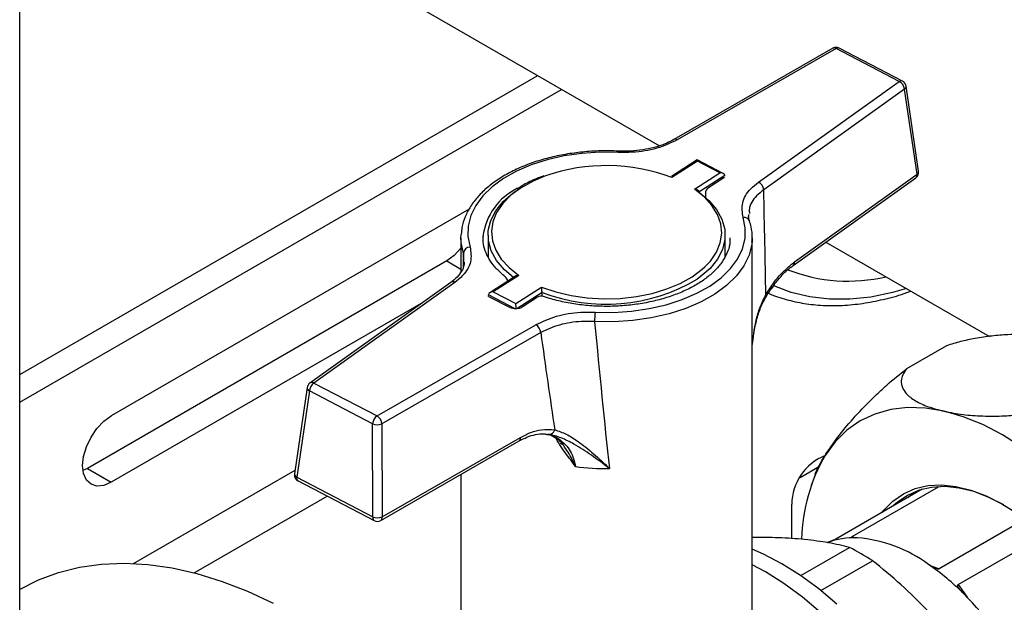
# Model space of a CAD drawing. Units: millimetres. Extents: x 60 to 6240, y 60 to 4395.
# Drawn here: x 5556 to 5701, y 3086 to 3172 of the extents above; entities that cross this region are included whole.
import ezdxf

# ---------------------------------------------------------------- set-up
doc = ezdxf.new("R2010")
doc.units = ezdxf.units.MM
doc.header["$LTSCALE"] = 15

msp = doc.modelspace()

# ---------------------------------------------------------------- linework, layer by layer
at = {"color": 7, "linetype": 'Continuous', "lineweight": 25}
for p, q in [((5556.07, 2878.9), (5556.07, 3237.81)), ((5560.62, 3205.24), (5650.46, 3153.38)), ((5676.05, 3167.77), (5652.6, 3154.3)), ((5676.55, 3167.72), (5653.1, 3154.25)), ((5685.88, 3162.86), (5676.55, 3167.72)), ((5686.34, 3162.93), (5677.01, 3167.79)), ((5556.07, 3119.62), (5632.5, 3163.74)), ((5665.09, 3148.01), (5685.88, 3162.86)), ((5556.07, 3115.53), (5636.04, 3161.7)), ((5686.65, 3161.76), (5665.86, 3146.9)), ((5688.52, 3149.18), (5686.65, 3161.76)), ((5688.73, 3149.62), (5686.87, 3162.19)), ((5644.41, 3152.59), (5644.41, 3152.59)), ((5656.04, 3151.3), (5652.23, 3148.86)), ((5656.07, 3151.13), (5652.29, 3148.71)), ((5659.9, 3149.3), (5656.04, 3151.3)), ((5659.41, 3149.39), (5656.07, 3151.13)), ((5655.63, 3146.97), (5659.41, 3149.39)), ((5660.12, 3149.01), (5656.29, 3146.56)), ((5660, 3148.64), (5657.71, 3147.17)), ((5660.12, 3148.88), (5660.12, 3149.01)), ((5670.22, 3135.73), (5688.32, 3148.66)), ((5670.41, 3136.25), (5688.52, 3149.18)), ((5656.31, 3146.67), (5656.1, 3146.83)), ((5657.25, 3146.33), (5657.25, 3145.8)), ((5622.38, 3144.02), (5569.57, 3113.53)), ((5621.17, 3139.8), (5621.19, 3140.3)), ((5621.17, 3139.8), (5621.17, 3134.76)), ((5624.43, 3139.99), (5624.42, 3139.8)), ((5625.17, 3140.21), (5625.17, 3136.94)), ((5660.17, 3136.94), (5660.17, 3140.21)), ((5660.92, 3139.61), (5660.92, 3139.8)), ((5664.17, 3139.8), (5664.16, 3139.3)), ((5664.17, 3081.01), (5664.17, 3139.8)), ((5675.05, 3139.18), (5699.18, 3125.25)), ((5619.07, 3136.39), (5566.04, 3105.77)), ((5619.07, 3136.39), (5621.17, 3135.18)), ((5621.58, 3136.15), (5621.54, 3137.51)), ((5629.24, 3134.14), (5625.42, 3131.7)), ((5629.72, 3134.26), (5625.93, 3131.84)), ((5627.69, 3134.07), (5627.72, 3134.06)), ((5619.68, 3133.22), (5598.88, 3118.37)), ((5620.26, 3133.22), (5599.47, 3118.37)), ((5629.28, 3130.1), (5633.06, 3132.52)), ((5667, 3132.29), (5667.36, 3132.74)), ((5667.36, 3132.74), (5667.47, 3132.95)), ((5625.23, 3131.28), (5625.23, 3131.41)), ((5629.2, 3129.34), (5625.23, 3131.41)), ((5628.38, 3129.52), (5625.41, 3131.06)), ((5625.93, 3131.84), (5629.28, 3130.1)), ((5633.14, 3131.74), (5629.4, 3129.34)), ((5632.49, 3131.02), (5630.2, 3129.56)), ((5633.14, 3131.18), (5633.14, 3131.74)), ((5615.57, 3130.28), (5569.57, 3103.73)), ((5608.8, 3113.51), (5632.24, 3126.98)), ((5632.95, 3125.83), (5609.5, 3112.36)), ((5692.86, 3123.88), (5686.96, 3120.48)), ((5598.48, 3117.7), (5596.61, 3104.96)), ((5599.47, 3118.37), (5608.8, 3113.51)), ((5598.8, 3117.2), (5596.94, 3104.46)), ((5608.13, 3112.34), (5598.8, 3117.2)), ((5608.18, 3098.61), (5608.13, 3112.34)), ((5609.5, 3112.36), (5609.54, 3098.63)), ((5609.54, 3098.63), (5629.96, 3110.35)), ((5633.7, 3110.81), (5633.87, 3110.79)), ((5609.34, 3098.1), (5629.76, 3109.82)), ((5635.81, 3109.51), (5636.25, 3109.26)), ((5566.04, 3105.77), (5565.38, 3105.45)), ((5566.04, 3105.77), (5569.57, 3103.73)), ((5671.22, 3104.45), (5674.08, 3106.1)), ((5572.86, 3091.75), (5596.7, 3105.51)), ((5596.94, 3104.46), (5608.18, 3098.61)), ((5621.17, 3104.89), (5621.17, 3081.01)), ((5673.44, 3104.82), (5672.87, 3103.24)), ((5597.14, 3103.93), (5608.38, 3098.08)), ((5678.94, 3095.73), (5691.67, 3103.07)), ((5581.78, 3090.37), (5601.41, 3101.7)), ((5689.26, 3102.69), (5676.53, 3095.34)), ((5687.14, 3101.48), (5688.07, 3102.28)), ((5670, 3095.41), (5670, 3100.48)), ((5704.44, 3098.27), (5691.76, 3090.95)), ((5678.94, 3095.73), (5679.42, 3095.55)), ((5694.55, 3088.63), (5707.21, 3095.93)), ((5671.32, 3089.96), (5678.52, 3094.12)), ((5674.28, 3087.76), (5681.9, 3092.16)), ((5690.59, 3091.38), (5691.76, 3090.95)), ((5694.55, 3088.63), (5695.88, 3086.78))]:
    msp.add_line(p, q, dxfattribs=at)
at = {"color": 7, "linetype": 'Continuous', "lineweight": 25, "flags": 128}
for points in [[(5644.36, 3152.41), (5641.67, 3152.44), (5639, 3152.26), (5636.39, 3151.88), (5633.89, 3151.31), (5631.54, 3150.55), (5629.38, 3149.63), (5627.45, 3148.54), (5625.78, 3147.32), (5624.41, 3145.99), (5623.35, 3144.56), (5622.62, 3143.07), (5622.23, 3141.53), (5622.2, 3139.98), (5622.52, 3138.43)], [(5633.65, 3148.94), (5631.81, 3148.17), (5630.05, 3147.19), (5628.55, 3146.08), (5627.34, 3144.85), (5626.44, 3143.54), (5625.89, 3142.17), (5625.67, 3140.76), (5625.81, 3139.35), (5626.3, 3137.97), (5627.13, 3136.65), (5628.27, 3135.4), (5629.72, 3134.26)], [(5628.91, 3133.97), (5627.58, 3135.1), (5626.43, 3136.45), (5625.65, 3137.88), (5625.24, 3139.36), (5625.21, 3140.86), (5625.57, 3142.35), (5626.31, 3143.79), (5627.41, 3145.15), (5628.84, 3146.4), (5629.32, 3146.74)], [(5657.18, 3135.5), (5658.01, 3136.38), (5658.9, 3137.69), (5659.46, 3139.07), (5659.67, 3140.47), (5659.53, 3141.88), (5659.04, 3143.26), (5658.22, 3144.59), (5657.07, 3145.83), (5655.63, 3146.97)], [(5656.44, 3146.45), (5657.77, 3145.32), (5658.91, 3143.97), (5659.7, 3142.54), (5660.11, 3141.06), (5660.14, 3139.56), (5659.78, 3138.07), (5659.04, 3136.63), (5657.94, 3135.27), (5656.5, 3134.02), (5656.03, 3133.68)], [(5640.99, 3128.82), (5643.68, 3128.8), (5646.35, 3128.97), (5648.96, 3129.35), (5651.46, 3129.93), (5653.81, 3130.68), (5655.97, 3131.61), (5657.9, 3132.69), (5659.56, 3133.91), (5660.94, 3135.25), (5662, 3136.67), (5662.73, 3138.17), (5663.11, 3139.71), (5663.14, 3141.26), (5662.82, 3142.8)], [(5621.54, 3137.51), (5621.2, 3139.13), (5621.17, 3139.8)], [(5664.16, 3139.3), (5664.11, 3138.84), (5663.71, 3137.23), (5662.94, 3135.66), (5661.83, 3134.17), (5660.39, 3132.77), (5658.64, 3131.49), (5656.62, 3130.35), (5654.35, 3129.38), (5651.89, 3128.59), (5649.27, 3127.99), (5646.53, 3127.59), (5643.73, 3127.4), (5640.91, 3127.43)], [(5621.17, 3138.25), (5620.17, 3137.19), (5619.07, 3136.39)], [(5633.06, 3132.52), (5635.17, 3131.81), (5637.43, 3131.28), (5639.8, 3130.94), (5642.23, 3130.81), (5644.67, 3130.87), (5647.07, 3131.14), (5649.38, 3131.6), (5651.55, 3132.25), (5653.54, 3133.07), (5655.3, 3134.05), (5656.8, 3135.16), (5657.18, 3135.5)], [(5670.22, 3135.73), (5670.21, 3135.72), (5670.21, 3135.72)], [(5686.94, 3132.32), (5684.89, 3131.73), (5681.68, 3131.06), (5678.57, 3130.73), (5675.56, 3130.73), (5672.68, 3131.07), (5669.94, 3131.74), (5667.36, 3132.74)], [(5666.19, 3131.43), (5666.24, 3131.35), (5666.27, 3131.28), (5666.28, 3131.23), (5666.27, 3131.2)], [(5692.49, 3114.21), (5689.74, 3114.66), (5687.11, 3114.74), (5684.61, 3114.45), (5682.27, 3113.8), (5680.11, 3112.78), (5678.15, 3111.42), (5676.42, 3109.71), (5674.92, 3107.69)], [(5569.57, 3103.73), (5568.47, 3103.27), (5567.45, 3103.17), (5566.57, 3103.44), (5565.9, 3104.06), (5565.47, 3105), (5565.33, 3106.18), (5565.47, 3107.54), (5565.9, 3108.96), (5566.57, 3110.37), (5567.45, 3111.65), (5568.47, 3112.73), (5569.57, 3113.53)], [(5715.11, 3098.58), (5712.47, 3101.54), (5709.73, 3104.26), (5706.9, 3106.71), (5704.02, 3108.87), (5701.11, 3110.71), (5698.2, 3112.23), (5695.31, 3113.39), (5692.49, 3114.21)], [(5683.33, 3099.26), (5683.59, 3099.59), (5684.94, 3100.96), (5686.49, 3102.03), (5688.21, 3102.79), (5690.09, 3103.23), (5692.11, 3103.34), (5694.23, 3103.12), (5696.44, 3102.58), (5698.71, 3101.73), (5701, 3100.56), (5703.3, 3099.11)], [(5701.3, 3100.39), (5699.1, 3101.5), (5696.88, 3102.35), (5694.7, 3102.87), (5692.62, 3103.09), (5690.63, 3102.97), (5688.79, 3102.54), (5687.09, 3101.8), (5685.57, 3100.75), (5684.99, 3100.23)], [(5676.64, 3085.74), (5673.99, 3088), (5671.29, 3089.99), (5668.56, 3091.71), (5665.84, 3093.14), (5664.17, 3093.86)], [(5556.04, 3087.92), (5558.83, 3089.33), (5561.78, 3090.42), (5564.88, 3091.2), (5568.12, 3091.65), (5571.49, 3091.79), (5574.97, 3091.6), (5578.54, 3091.09), (5582.19, 3090.26), (5585.91, 3089.11), (5589.68, 3087.66), (5593.48, 3085.9)], [(5674.24, 3084.5), (5671.57, 3086.77), (5668.85, 3088.77), (5666.11, 3090.5), (5664.17, 3091.55)]]:
    msp.add_lwpolyline(points, dxfattribs=at)
at = {"color": 7, "linetype": 'Continuous', "lineweight": 25}
for centre, radius, start, end in [((5676.55, 3166.9), 1, 62.5001, 119.8738), ((5676.26, 3167.32), 0.496, 53.8675, 114.5348), ((5676.84, 3167.36), 0.46, 68.1414, 129.2133), ((5686.17, 3162.51), 0.46, 68.1414, 129.2133), ((5685.23, 3161.59), 1.43, 6.8471, 63.1396), ((5685.88, 3162.05), 1, 8.4256, 62.5001), ((5686.4, 3162.15), 0.475, 303.0577, 4.6607), ((5652.81, 3153.85), 0.492, 53.7417, 115.9602), ((5644.63, 3152.44), 0.272, 145.1301, 185.6244), ((5642.66, 3123.03), 27.43, 69.4505, 109.1658), ((5687.74, 3149.47), 1, 305.541, 8.4256), ((5688.26, 3149.58), 0.475, 303.0577, 4.6607), ((5664.44, 3146.73), 1.43, 6.8471, 63.1396), ((5687.96, 3149.09), 0.563, 310.012, 9.4021), ((5633.51, 3138.87), 9.15, 115.7728, 172.9732), ((5658.25, 3146.33), 1, 122.627, 180), ((5662.98, 3141.95), 0.868, 23.5476, 100.3128), ((5622.57, 3137.4), 1.04, 92.6764, 173.7292), ((5678.33, 3157.83), 24.42, 248.6616, 283.2318), ((5669.86, 3136.16), 0.563, 310.012, 9.4021), ((5627.09, 3133.27), 1, 7.371, 51.4942), ((5642.56, 3156.6), 26.59, 249.2638, 300.443), ((5619.97, 3132.74), 0.563, 59.2112, 121.3488), ((5633.03, 3130.18), 1, 71.5327, 122.627), ((5652.69, 3127.43), 11.79, 173.2292, 180.0107), ((5631.4, 3125.68), 1.56, 5.6619, 57.0541), ((5599.47, 3117.56), 1, 125.541, 171.6849), ((5599.03, 3117.7), 0.557, 180.4674, 245.0969), ((5600.42, 3117.05), 1.63, 125.853, 174.8674), ((5599.18, 3117.89), 0.563, 59.2112, 121.3488), ((5609.75, 3112.2), 1.63, 125.853, 174.8674), ((5607.95, 3112.21), 1.56, 5.6619, 57.0541), ((5608.79, 3114.07), 1.85, 249.0263, 292.5989), ((5629.44, 3110.25), 0.531, 306.5716, 11.2632), ((5634.2, 3111.65), 0.833, 264.3758, 347.1817), ((5677.84, 3100.39), 7.84, 112.3599, 179.3116), ((5697.41, 3094.73), 25.96, 150.0467, 178.5705), ((5642.66, 3142.54), 36.79, 262.8311, 270.6485), ((5597.6, 3104.81), 1, 171.6849, 242.5001), ((5597.17, 3104.96), 0.557, 180.4674, 245.0969), ((5597.43, 3104.34), 0.505, 166.8066, 235.4788), ((5608.67, 3098.49), 0.505, 166.8066, 235.4788), ((5608.84, 3100.33), 1.85, 249.0263, 292.5989), ((5609.02, 3098.52), 0.531, 306.5716, 11.2632), ((5608.84, 3098.96), 1, 242.5001, 299.8738), ((5679.17, 3084.42), 11.12, 87.356, 110.7777), ((5663.59, 3064.35), 33.3, 56.6394, 63.3659), ((5678.03, 3075.04), 20.56, 53.7165, 85.3936), ((5669.64, 3061.67), 36.31, 44.917, 55.5353), ((5661.25, 3053.46), 48.06, 26.8926, 44.7838)]:
    msp.add_arc(centre, radius, start, end, dxfattribs=at)
for centre, major_axis, ratio, start_param, end_param in [((5656.07, 3150.73), (-0.026, 0.577), 0.04466, 5.496535, 6.30903), ((5659.41, 3148.99), (0.706, 0.032), 0.577381, 6.257341, 7.828137), ((5634.92, 3333.35), (-23.67, 305.75), 0.067987, 3.985729, 4.051301), ((5642.67, 3330.45), (17.2, 286.35), 0.045034, 2.312813, 2.322768), ((5625.93, 3131.43), (0.706, 0.032), 0.577381, 1.544952, 3.115748), ((5629.28, 3129.69), (-0.026, 0.577), 0.04466, 3.925739, 5.496535), ((5642.67, 3330.45), (-14.76, 302.92), 0.051617, 2.302779, 2.404001), ((5635.65, 3333.82), (-21.39, 307.15), 0.075292, 2.309425, 2.374997)]:
    msp.add_ellipse(centre, major_axis=major_axis, ratio=ratio, start_param=start_param, end_param=end_param, dxfattribs=at)
for points, knots in [([(5653.1, 3154.25), (5652.13, 3153.8), (5650.2, 3152.89), (5647.02, 3152.38), (5645.07, 3152.4), (5644.36, 3152.41)], [0, 0, 0, 0, 0.388439, 0.776809, 1, 1, 1, 1]), ([(5652.59, 3154.31), (5652.25, 3154.13), (5651.5, 3153.71), (5650.09, 3153.22), (5648.46, 3152.83), (5646.72, 3152.61), (5645.34, 3152.54), (5644.58, 3152.6), (5644.41, 3152.61)], [0, 0, 0, 0, 0.15851, 0.352305, 0.548825, 0.744743, 0.943531, 1, 1, 1, 1]), ([(5644.41, 3152.59), (5643.95, 3152.61), (5642.63, 3152.66), (5640.43, 3152.6), (5637.85, 3152.34), (5635.34, 3151.91), (5632.94, 3151.3), (5630.68, 3150.52), (5628.59, 3149.58), (5626.71, 3148.48), (5625.05, 3147.26), (5623.66, 3145.91), (5622.55, 3144.45), (5621.76, 3142.92), (5621.3, 3141.54), (5621.25, 3140.68), (5621.23, 3140.35)], [0, 0, 0, 0, 0.040135, 0.116176, 0.192269, 0.268406, 0.34462, 0.420942, 0.497397, 0.573996, 0.650715, 0.727417, 0.803838, 0.879602, 0.954357, 1, 1, 1, 1]), ([(5633.4, 3148.95), (5632.86, 3148.74), (5631.66, 3148.28), (5630.35, 3147.6), (5629.65, 3147.1), (5629.46, 3146.96)], [0, 0, 0, 0, 0.370707, 0.822449, 1, 1, 1, 1]), ([(5660.09, 3148.7), (5660.09, 3148.7), (5660.1, 3148.72), (5660.06, 3148.67), (5660.01, 3148.64), (5660, 3148.64)], [0, 0, 0, 0, 0.206388, 0.889106, 1, 1, 1, 1]), ([(5662.82, 3142.8), (5662.71, 3143.52), (5662.5, 3144.97), (5663.55, 3146.77), (5664.68, 3147.68), (5665.09, 3148.01)], [0, 0, 0, 0, 0.390875, 0.781791, 1, 1, 1, 1]), ([(5656.11, 3146.83), (5656.09, 3146.85), (5656.02, 3146.9), (5655.85, 3146.95), (5655.7, 3146.97), (5655.63, 3146.97), (5655.63, 3146.97)], [0, 0, 0, 0, 0.123524, 0.592329, 0.991255, 1, 1, 1, 1]), ([(5665.86, 3146.9), (5665.5, 3146.6), (5664.48, 3145.76), (5663.66, 3144.52), (5663.74, 3143.62), (5663.77, 3143.39)], [0, 0, 0, 0, 0.292823, 0.817587, 1, 1, 1, 1]), ([(5663.79, 3142.29), (5663.71, 3142.53), (5663.6, 3142.85), (5663.65, 3143.17), (5663.66, 3143.25)], [0, 0, 0, 0, 0.736162, 1, 1, 1, 1]), ([(5664.12, 3139.25), (5664.14, 3139.45), (5664.23, 3140.18), (5664.08, 3141.2), (5663.85, 3142), (5663.77, 3142.29)], [0, 0, 0, 0, 0.197185, 0.710593, 1, 1, 1, 1]), ([(5627.72, 3134.06), (5627.49, 3134.25), (5626.82, 3134.8), (5625.92, 3135.77), (5625.12, 3136.98), (5624.62, 3138.22), (5624.4, 3139.22), (5624.45, 3139.8), (5624.46, 3139.97)], [0, 0, 0, 0, 0.104813, 0.305521, 0.506823, 0.71028, 0.917846, 1, 1, 1, 1]), ([(5660.88, 3139.63), (5660.88, 3139.37), (5660.87, 3138.67), (5660.49, 3137.54), (5659.8, 3136.27), (5658.8, 3135.06), (5657.54, 3133.93), (5656.02, 3132.9), (5654.27, 3131.99), (5652.32, 3131.21), (5650.2, 3130.57), (5647.95, 3130.1), (5645.6, 3129.79), (5643.2, 3129.66), (5640.8, 3129.71), (5638.42, 3129.94), (5636.12, 3130.34), (5634.45, 3130.77), (5633.55, 3131.06), (5633.35, 3131.13)], [0, 0, 0, 0, 0.040197, 0.106316, 0.171182, 0.234593, 0.297109, 0.359242, 0.421289, 0.483351, 0.545496, 0.607736, 0.670056, 0.73243, 0.794828, 0.857215, 0.919549, 0.9818, 1, 1, 1, 1]), ([(5622.52, 3138.43), (5622.63, 3137.71), (5622.85, 3136.27), (5621.79, 3134.46), (5620.66, 3133.55), (5620.26, 3133.22)], [0, 0, 0, 0, 0.390875, 0.781791, 1, 1, 1, 1]), ([(5621.67, 3136.19), (5621.66, 3136.03), (5621.64, 3135.6), (5621.29, 3134.87), (5620.68, 3134.01), (5620, 3133.48), (5619.67, 3133.22)], [0, 0, 0, 0, 0.162515, 0.43611, 0.727067, 1, 1, 1, 1]), ([(5666.19, 3131.43), (5666.57, 3132.02), (5667.34, 3133.23), (5668.77, 3134.92), (5669.83, 3135.78), (5670.41, 3136.25)], [0, 0, 0, 0, 0.30328, 0.61512, 1, 1, 1, 1]), ([(5666.27, 3131.2), (5666.6, 3131.72), (5667.28, 3132.78), (5668.4, 3134.13), (5669.4, 3135.13), (5670.01, 3135.55), (5670.22, 3135.7)], [0, 0, 0, 0, 0.280893, 0.566417, 0.846127, 1, 1, 1, 1]), ([(5629.72, 3134.26), (5629.72, 3134.26), (5629.65, 3134.26), (5629.5, 3134.25), (5629.33, 3134.2), (5629.26, 3134.15), (5629.24, 3134.14)], [0, 0, 0, 0, 0.008793, 0.409914, 0.881298, 1, 1, 1, 1]), ([(5633.14, 3131.74), (5633.14, 3131.78), (5633.14, 3131.86), (5633.13, 3132.02), (5633.11, 3132.2), (5633.09, 3132.38), (5633.07, 3132.48), (5633.06, 3132.52), (5633.06, 3132.52)], [0, 0, 0, 0, 0.1523155, 0.3040722, 0.506746, 0.770575, 0.9950787, 1, 1, 1, 1]), ([(5666.55, 3131.62), (5666.69, 3131.55), (5667.65, 3131.14), (5669.51, 3130.57), (5672.18, 3130.02), (5674.96, 3129.77), (5677.85, 3129.81), (5680.83, 3130.14), (5683.89, 3130.78), (5686.15, 3131.39), (5687.4, 3131.87), (5687.59, 3131.94)], [0, 0, 0, 0, 0.024298, 0.158718, 0.29336, 0.428471, 0.564159, 0.70043, 0.837215, 0.9744, 1, 1, 1, 1]), ([(5625.41, 3131.06), (5625.36, 3131.09), (5625.27, 3131.15), (5625.26, 3131.17), (5625.25, 3131.17)], [0, 0, 0, 0, 0.463906, 1, 1, 1, 1]), ([(5664.17, 3123.79), (5664.32, 3125.07), (5664.54, 3127.03), (5665.28, 3129.59), (5665.88, 3130.81), (5666.19, 3131.43)], [0, 0, 0, 0, 0.480902, 0.738073, 1, 1, 1, 1]), ([(5664.17, 3123.84), (5664.26, 3124.64), (5664.44, 3126.17), (5664.96, 3128.27), (5665.56, 3129.95), (5666.08, 3130.84), (5666.29, 3131.19)], [0, 0, 0, 0, 0.309048, 0.591377, 0.838551, 1, 1, 1, 1]), ([(5630.2, 3129.56), (5630.16, 3129.53), (5630.05, 3129.47), (5629.78, 3129.38), (5629.42, 3129.33), (5629.01, 3129.33), (5628.63, 3129.41), (5628.46, 3129.48), (5628.38, 3129.52)], [0, 0, 0, 0, 0.128698, 0.285733, 0.458767, 0.643994, 0.831711, 1, 1, 1, 1]), ([(5632.24, 3126.98), (5633.21, 3127.44), (5635.15, 3128.35), (5638.33, 3128.86), (5640.28, 3128.83), (5640.99, 3128.82)], [0, 0, 0, 0, 0.388439, 0.776809, 1, 1, 1, 1]), ([(5640.91, 3127.43), (5640.26, 3127.45), (5638.48, 3127.49), (5635.59, 3127.05), (5633.83, 3126.24), (5632.95, 3125.83)], [0, 0, 0, 0, 0.223253, 0.61167, 1, 1, 1, 1]), ([(5710.87, 3124.82), (5709.96, 3125), (5708.2, 3125.34), (5705.16, 3125.56), (5702.26, 3125.55), (5699.53, 3125.33), (5697.18, 3124.98), (5694.91, 3124.51), (5693.54, 3124.09), (5692.86, 3123.88)], [0, 0, 0, 0, 0.1882538, 0.3648439, 0.5412016, 0.6645973, 0.787835, 0.8939908, 1, 1, 1, 1]), ([(5674.92, 3107.69), (5675.28, 3108.24), (5676.18, 3109.6), (5678.07, 3112.01), (5680.25, 3114.45), (5682.3, 3116.49), (5684.35, 3118.41), (5685.96, 3119.69), (5686.96, 3120.48)], [0, 0, 0, 0, 0.14875, 0.366561, 0.583829, 0.699419, 0.814873, 1, 1, 1, 1]), ([(5686.96, 3120.48), (5686.74, 3120.18), (5686.32, 3119.57), (5686.11, 3118.64), (5686.27, 3117.7), (5686.93, 3116.69), (5688.2, 3115.72), (5690.08, 3114.84), (5691.68, 3114.42), (5692.49, 3114.21)], [0, 0, 0, 0, 0.101893, 0.203913, 0.332218, 0.460711, 0.639671, 0.818874, 1, 1, 1, 1]), ([(5692.49, 3114.21), (5693.39, 3114.03), (5695.15, 3113.69), (5698.18, 3113.47), (5701.07, 3113.48), (5703.82, 3113.7), (5706.16, 3114.04), (5708.43, 3114.51), (5709.8, 3114.93), (5710.5, 3115.14)], [0, 0, 0, 0, 0.188251, 0.36257, 0.541191, 0.66309, 0.787825, 0.892258, 1, 1, 1, 1]), ([(5629.96, 3110.35), (5630.47, 3110.62), (5631.52, 3111.15), (5633.25, 3111.59), (5634.37, 3111.51), (5635.01, 3111.47)], [0, 0, 0, 0, 0.295846, 0.600561, 1, 1, 1, 1]), ([(5629.76, 3109.82), (5630.15, 3110.02), (5630.97, 3110.46), (5632.2, 3110.8), (5633.21, 3110.93), (5633.75, 3110.84), (5633.92, 3110.81)], [0, 0, 0, 0, 0.26418, 0.55739, 0.859899, 1, 1, 1, 1]), ([(5633.85, 3110.84), (5634.07, 3110.79), (5634.67, 3110.65), (5635.45, 3110.12), (5636.05, 3109.61), (5636.27, 3109.22), (5636.3, 3109.17)], [0, 0, 0, 0, 0.224716, 0.610365, 0.949943, 1, 1, 1, 1]), ([(5633.87, 3110.79), (5634.01, 3110.78), (5634.63, 3110.75), (5635.55, 3110.19), (5636.85, 3109.16), (5637.75, 3107.7), (5638, 3106.43), (5638.07, 3106.04)], [0, 0, 0, 0, 0.0660298, 0.2803933, 0.5010659, 0.8466371, 1, 1, 1, 1]), ([(5643.08, 3105.75), (5643.08, 3105.76), (5642.19, 3106.45), (5640.46, 3107.75), (5638.09, 3109.26), (5635.95, 3110.36), (5634.73, 3110.67), (5634.12, 3110.82)], [0, 0, 0, 0, 0.001594, 0.293153, 0.577482, 0.786068, 1, 1, 1, 1]), ([(5635.01, 3111.47), (5635.58, 3111.28), (5636.71, 3110.91), (5638.65, 3109.67), (5640.77, 3107.98), (5642.3, 3106.53), (5643.08, 3105.76), (5643.08, 3105.75)], [0, 0, 0, 0, 0.212084, 0.424904, 0.708609, 0.998339, 1, 1, 1, 1]), ([(5638.07, 3106.04), (5638.07, 3106.04), (5638.05, 3106.07), (5637.89, 3106.31), (5637.22, 3107.27), (5636.11, 3108.58), (5635.45, 3109.8), (5635.22, 3110.23)], [0, 0, 0, 0, 0.003519, 0.02083, 0.172804, 0.707672, 1, 1, 1, 1]), ([(5638.07, 3106.04), (5638.07, 3106.04), (5638.06, 3106.08), (5638.03, 3106.14), (5637.93, 3106.39), (5637.5, 3107.38), (5636.88, 3108.37), (5636.36, 3109.09), (5636.3, 3109.17)], [0, 0, 0, 0, 0.004792, 0.027548, 0.05385, 0.229643, 0.912082, 1, 1, 1, 1]), ([(5673.42, 3104.82), (5673.43, 3104.85), (5673.65, 3105.62), (5674.3, 3106.67), (5674.92, 3107.69)], [0, 0, 0, 0, 0.036114, 1, 1, 1, 1]), ([(5671.9, 3095.28), (5670.63, 3095.39), (5668.24, 3095.58), (5665.53, 3095.57), (5664.25, 3095.57)], [0, 0, 0, 0, 0.5280955, 1, 1, 1, 1]), ([(5679.68, 3095.53), (5679.47, 3095.54), (5679.21, 3095.55), (5678.98, 3095.59), (5678.9, 3095.62), (5678.88, 3095.65), (5678.88, 3095.68), (5678.91, 3095.7), (5678.93, 3095.72), (5678.94, 3095.73)], [0, 0, 0, 0, 0.5307535, 0.6729106, 0.8207961, 0.8812481, 0.9421275, 0.9754656, 1, 1, 1, 1]), ([(5678.52, 3094.12), (5677.52, 3094.36), (5675.51, 3094.86), (5673.11, 3095.14), (5671.9, 3095.28)], [0, 0, 0, 0, 0.49798, 1, 1, 1, 1]), ([(5676.53, 3095.34), (5676.52, 3095.33), (5676.48, 3095.31), (5676.4, 3095.27), (5676.23, 3095.2), (5675.77, 3095.02), (5675.46, 3094.91), (5675.22, 3094.82)], [0, 0, 0, 0, 0.032421, 0.07268, 0.141947, 0.339895, 1, 1, 1, 1]), ([(5690.03, 3084.82), (5688.76, 3086.1), (5686.22, 3088.67), (5683.34, 3090.99), (5681.9, 3092.16)], [0, 0, 0, 0, 0.497831, 1, 1, 1, 1]), ([(5691.76, 3090.95), (5691.74, 3090.94), (5691.71, 3090.92), (5691.62, 3090.92), (5691.42, 3090.95), (5690.89, 3091.15), (5690.49, 3091.41), (5690.19, 3091.61)], [0, 0, 0, 0, 0.032421, 0.07268, 0.141947, 0.339895, 1, 1, 1, 1]), ([(5695.36, 3087.31), (5695.14, 3087.54), (5694.86, 3087.82), (5694.61, 3088.19), (5694.52, 3088.35), (5694.49, 3088.48), (5694.49, 3088.55), (5694.51, 3088.6), (5694.54, 3088.62), (5694.55, 3088.63)], [0, 0, 0, 0, 0.530754, 0.672911, 0.820796, 0.881248, 0.942128, 0.975466, 1, 1, 1, 1])]:
    msp.add_open_spline(points, degree=3, knots=knots, dxfattribs=at)

doc.saveas('drawing.dxf')
